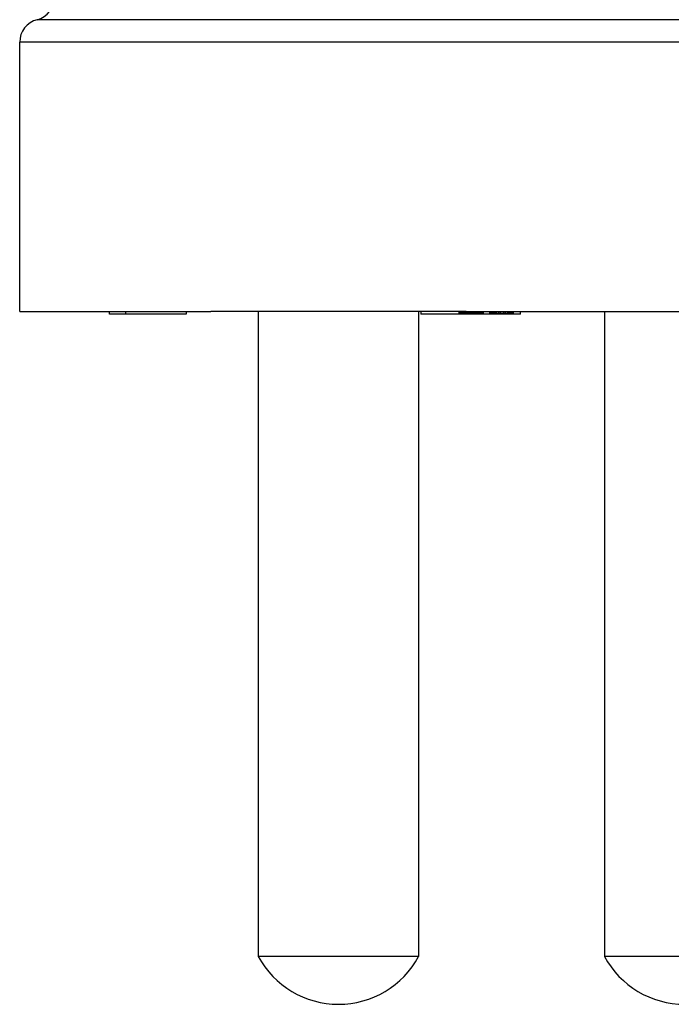
# Model space of a CAD drawing. Extents: x 58 to 435, y -18 to 273.
# Drawn here: x 255 to 273, y 86 to 113 of the extents above; entities that cross this region are included whole.
import ezdxf

# ---------------------------------------------------------------- set-up
doc = ezdxf.new("R2010")
doc.units = 0
doc.header["$LTSCALE"] = 0.1
doc.header["$MEASUREMENT"] = 0
doc.linetypes.add('DASHED', pattern=[15, 12, -3])
doc.layers.get('0').update_dxf_attribs({"linetype": 'CONTINUOUS'})

# ---------------------------------------------------------------- blocks, each defined once
blk = doc.blocks.new('B17420-AFOR048__8', base_point=(-13, -39.605))
at = {"color": 7, "linetype": 'DASHED'}
for p, q in [((-12.288, -20.605), (-13, -20.605)), ((-12.133, -20.605), (-12.288, -20.605)), ((-12.054, -20.605), (-12.133, -20.605)), ((-11.958, -20.605), (-12.054, -20.605)), ((-11.956, -20.605), (-11.958, -20.605)), ((-11.942, -20.605), (-11.956, -20.605)), ((-11.922, -20.605), (-11.942, -20.605)), ((-11.918, -20.605), (-11.922, -20.605)), ((-11.888, -20.605), (-11.918, -20.605)), ((-11.848, -20.605), (-11.888, -20.605)), ((-11.824, -20.605), (-11.848, -20.605)), ((-11.812, -20.605), (-11.824, -20.605)), ((-11.793, -20.605), (-11.812, -20.605)), ((-11.79, -20.605), (-11.793, -20.605)), ((-11.786, -20.605), (-11.79, -20.605)), ((-11.741, -20.605), (-11.786, -20.605)), ((-11.707, -20.605), (-11.741, -20.605)), ((-11.701, -20.605), (-11.707, -20.605)), ((-11.7, -20.605), (-11.701, -20.605)), ((-11.69, -20.605), (-11.7, -20.605)), ((-11.685, -20.605), (-11.69, -20.605)), ((-11.642, -20.605), (-11.685, -20.605)), ((-11.617, -20.605), (-11.642, -20.605)), ((-11.577, -20.605), (-11.617, -20.605)), ((-11.567, -20.605), (-11.577, -20.605)), ((-11.55, -20.605), (-11.567, -20.605)), ((-11.516, -20.605), (-11.55, -20.605)), ((-11.513, -20.605), (-11.516, -20.605)), ((-11.483, -20.605), (-11.513, -20.605)), ((-11.473, -20.605), (-11.483, -20.605)), ((-11.453, -20.605), (-11.473, -20.605)), ((-11.446, -20.605), (-11.453, -20.605)), ((-11.421, -20.605), (-11.446, -20.605)), ((-11.398, -20.605), (-11.421, -20.605)), ((-11.381, -20.605), (-11.398, -20.605)), ((-11.38, -20.605), (-11.381, -20.605)), ((-11.35, -20.605), (-11.38, -20.605)), ((-11.33, -20.605), (-11.35, -20.605)), ((-11.327, -20.605), (-11.33, -20.605)), ((-11.32, -20.605), (-11.327, -20.605)), ((-11.312, -20.605), (-11.32, -20.605)), ((-11.266, -20.605), (-11.312, -20.605)), ((-11.224, -20.605), (-11.266, -20.605)), ((-11.217, -20.605), (-11.224, -20.605)), ((-11.206, -20.605), (-11.217, -20.605)), ((-11.177, -20.605), (-11.206, -20.605)), ((-11.158, -20.605), (-11.177, -20.605)), ((-11.15, -20.605), (-11.158, -20.605)), ((-11.126, -20.605), (-11.15, -20.605)), ((-11.091, -20.605), (-11.126, -20.605)), ((-11.063, -20.605), (-11.091, -20.605)), ((-11.048, -20.605), (-11.063, -20.605)), ((-11.043, -20.605), (-11.048, -20.605)), ((-11.039, -20.605), (-11.043, -20.605)), ((-11.034, -20.605), (-11.039, -20.605)), ((-11.032, -20.605), (-11.034, -20.605)), ((-11.025, -20.605), (-11.032, -20.605)), ((-11.019, -20.605), (-11.025, -20.605)), ((-11, -20.605), (-11.019, -20.605)), ((-10.978, -20.605), (-11, -20.605)), ((-10.968, -20.605), (-10.978, -20.605)), ((-10.932, -20.605), (-10.968, -20.605)), ((-10.921, -20.605), (-10.932, -20.605)), ((-10.912, -20.605), (-10.921, -20.605)), ((-10.899, -20.605), (-10.912, -20.605)), ((-10.878, -20.605), (-10.899, -20.605)), ((-10.876, -20.605), (-10.878, -20.605)), ((-10.873, -20.605), (-10.876, -20.605)), ((-10.865, -20.605), (-10.873, -20.605)), ((-10.847, -20.605), (-10.865, -20.605)), ((-10.841, -20.605), (-10.847, -20.605)), ((-10.834, -20.605), (-10.841, -20.605)), ((-10.828, -20.605), (-10.834, -20.605)), ((-10.826, -20.605), (-10.828, -20.605)), ((-10.81, -20.605), (-10.826, -20.605)), ((-10.786, -20.605), (-10.81, -20.605)), ((-10.784, -20.605), (-10.786, -20.605)), ((-10.758, -20.605), (-10.784, -20.605)), ((-10.746, -20.605), (-10.758, -20.605)), ((-10.742, -20.605), (-10.746, -20.605)), ((-10.734, -20.605), (-10.742, -20.605)), ((-10.722, -20.605), (-10.734, -20.605)), ((-10.702, -20.605), (-10.722, -20.605)), ((-10.687, -20.605), (-10.702, -20.605)), ((-10.685, -20.605), (-10.687, -20.605)), ((-10.683, -20.605), (-10.685, -20.605)), ((-10.673, -20.605), (-10.683, -20.605)), ((-10.649, -20.605), (-10.673, -20.605)), ((-10.645, -20.605), (-10.649, -20.605)), ((-10.638, -20.605), (-10.645, -20.605)), ((-10.615, -20.605), (-10.638, -20.605)), ((-10.586, -20.605), (-10.615, -20.605)), ((-10.572, -20.605), (-10.586, -20.605)), ((-10.557, -20.605), (-10.572, -20.605)), ((-10.554, -20.605), (-10.557, -20.605)), ((-10.528, -20.605), (-10.554, -20.605)), ((-10.525, -20.605), (-10.528, -20.605)), ((-10.519, -20.605), (-10.525, -20.605)), ((-10.513, -20.605), (-10.519, -20.605)), ((-10.508, -20.605), (-10.513, -20.605)), ((-10.469, -20.605), (-10.508, -20.605)), ((-10.46, -20.605), (-10.469, -20.605)), ((-10.445, -20.605), (-10.46, -20.605)), ((-10.434, -20.605), (-10.445, -20.605)), ((-10.429, -20.605), (-10.434, -20.605)), ((-10.413, -20.605), (-10.429, -20.605)), ((-10.41, -20.605), (-10.413, -20.605)), ((-10.397, -20.605), (-10.41, -20.605)), ((-10.381, -20.605), (-10.397, -20.605)), ((-10.333, -20.605), (-10.381, -20.605)), ((-10.324, -20.605), (-10.333, -20.605)), ((-10.286, -20.605), (-10.324, -20.605)), ((-10.279, -20.605), (-10.286, -20.605)), ((-10.257, -20.605), (-10.279, -20.605)), ((-10.256, -20.605), (-10.257, -20.605)), ((-10.254, -20.605), (-10.256, -20.605)), ((-10.222, -20.605), (-10.254, -20.605)), ((-10.206, -20.605), (-10.222, -20.605)), ((-10.191, -20.605), (-10.206, -20.605)), ((-10.157, -20.605), (-10.191, -20.605)), ((-10.096, -20.605), (-10.157, -20.605)), ((-10.086, -20.605), (-10.096, -20.605)), ((-10.057, -20.605), (-10.086, -20.605)), ((-9.937, -20.605), (-10.057, -20.605)), ((-9.861, -20.605), (-9.937, -20.605)), ((-9.721, -20.605), (-9.861, -20.605)), ((-9.715, -20.605), (-9.721, -20.605)), ((-9.697, -20.605), (-9.715, -20.605)), ((-9.636, -20.605), (-9.697, -20.605)), ((-9.617, -20.605), (-9.636, -20.605)), ((-9.615, -20.605), (-9.617, -20.605)), ((-9.599, -20.605), (-9.615, -20.605)), ((-9.557, -20.605), (-9.599, -20.605)), ((-9.55, -20.605), (-9.557, -20.605)), ((-9.52, -20.605), (-9.55, -20.605)), ((-9.514, -20.605), (-9.52, -20.605)), ((-9.496, -20.605), (-9.514, -20.605)), ((-9.477, -20.605), (-9.496, -20.605)), ((-9.474, -20.605), (-9.477, -20.605)), ((-9.465, -20.605), (-9.474, -20.605)), ((-9.397, -20.605), (-9.465, -20.605)), ((-9.368, -20.605), (-9.397, -20.605)), ((-9.349, -20.605), (-9.368, -20.605)), ((-9.227, -20.605), (-9.349, -20.605)), ((-9.222, -20.605), (-9.227, -20.605)), ((-9.063, -20.605), (-9.222, -20.605)), ((-9.032, -20.605), (-9.063, -20.605)), ((-9.003, -20.605), (-9.032, -20.605)), ((-8.94, -20.605), (-9.003, -20.605)), ((-8.904, -20.605), (-8.94, -20.605)), ((-8.84, -20.605), (-8.904, -20.605)), ((-8.825, -20.605), (-8.84, -20.605)), ((-8.818, -20.605), (-8.825, -20.605)), ((-8.809, -20.605), (-8.818, -20.605)), ((-8.804, -20.605), (-8.809, -20.605)), ((-8.785, -20.605), (-8.804, -20.605)), ((-8.778, -20.605), (-8.785, -20.605)), ((-8.755, -20.605), (-8.778, -20.605)), ((-8.746, -20.605), (-8.755, -20.605)), ((-8.744, -20.605), (-8.746, -20.605)), ((-8.731, -20.605), (-8.744, -20.605)), ((-8.73, -20.605), (-8.731, -20.605)), ((-8.714, -20.605), (-8.73, -20.605)), ((-8.697, -20.605), (-8.714, -20.605)), ((-8.694, -20.605), (-8.697, -20.605)), ((-8.666, -20.605), (-8.694, -20.605)), ((-8.658, -20.605), (-8.666, -20.605)), ((-8.645, -20.605), (-8.658, -20.605)), ((-8.606, -20.605), (-8.645, -20.605)), ((-8.603, -20.605), (-8.606, -20.605)), ((-8.586, -20.605), (-8.603, -20.605)), ((-8.582, -20.605), (-8.586, -20.605)), ((-8.567, -20.605), (-8.582, -20.605)), ((-8.56, -20.605), (-8.567, -20.605)), ((-8.555, -20.605), (-8.56, -20.605)), ((-8.551, -20.605), (-8.555, -20.605)), ((-8.526, -20.605), (-8.551, -20.605)), ((-8.524, -20.605), (-8.526, -20.605)), ((-8.521, -20.605), (-8.524, -20.605)), ((-8.508, -20.605), (-8.521, -20.605)), ((-8.506, -20.605), (-8.508, -20.605)), ((-8.492, -20.605), (-8.506, -20.605)), ((-8.485, -20.605), (-8.492, -20.605)), ((-8.477, -20.605), (-8.485, -20.605)), ((-8.466, -20.605), (-8.477, -20.605)), ((-8.441, -20.605), (-8.466, -20.605)), ((-8.436, -20.605), (-8.441, -20.605)), ((-8.428, -20.605), (-8.436, -20.605)), ((-8.427, -20.605), (-8.428, -20.605)), ((-8.413, -20.605), (-8.427, -20.605)), ((-8.406, -20.605), (-8.413, -20.605)), ((-8.396, -20.605), (-8.406, -20.605)), ((-8.389, -20.605), (-8.396, -20.605)), ((-8.371, -20.605), (-8.389, -20.605)), ((-8.349, -20.605), (-8.371, -20.605)), ((-8.348, -20.605), (-8.349, -20.605)), ((-8.34, -20.605), (-8.348, -20.605)), ((-8.336, -20.605), (-8.34, -20.605)), ((-8.333, -20.605), (-8.336, -20.605)), ((-8.325, -20.605), (-8.333, -20.605)), ((-8.324, -20.605), (-8.325, -20.605)), ((-8.32, -20.605), (-8.324, -20.605)), ((-8.286, -20.605), (-8.32, -20.605)), ((-8.281, -20.605), (-8.286, -20.605)), ((-8.274, -20.605), (-8.281, -20.605)), ((-8.27, -20.605), (-8.274, -20.605)), ((-8.258, -20.605), (-8.27, -20.605)), ((-8.254, -20.605), (-8.258, -20.605)), ((-8.249, -20.605), (-8.254, -20.605)), ((-8.238, -20.605), (-8.249, -20.605)), ((-8.227, -20.605), (-8.238, -20.605)), ((-8.21, -20.605), (-8.227, -20.605)), ((-8.207, -20.605), (-8.21, -20.605)), ((-8.206, -20.605), (-8.207, -20.605)), ((-8.199, -20.605), (-8.206, -20.605)), ((-8.181, -20.605), (-8.199, -20.605)), ((-8.177, -20.605), (-8.181, -20.605)), ((-8.161, -20.605), (-8.177, -20.605)), ((-8.159, -20.605), (-8.161, -20.605)), ((-8.157, -20.605), (-8.159, -20.605)), ((-8.153, -20.605), (-8.157, -20.605)), ((-8.15, -20.605), (-8.153, -20.605)), ((-8.149, -20.605), (-8.15, -20.605)), ((-8.136, -20.605), (-8.149, -20.605)), ((-8.112, -20.605), (-8.136, -20.605)), ((-8.095, -20.605), (-8.112, -20.605)), ((-8.089, -20.605), (-8.095, -20.605)), ((-8.068, -20.605), (-8.089, -20.605)), ((-8.064, -20.605), (-8.068, -20.605)), ((-8.058, -20.605), (-8.064, -20.605)), ((-8.049, -20.605), (-8.058, -20.605)), ((-8.047, -20.605), (-8.049, -20.605)), ((-8.044, -20.605), (-8.047, -20.605)), ((-8.042, -20.605), (-8.044, -20.605)), ((-8.033, -20.605), (-8.042, -20.605)), ((-8.032, -20.605), (-8.033, -20.605)), ((-8.029, -20.605), (-8.032, -20.605)), ((-8.026, -20.605), (-8.029, -20.605)), ((-8.021, -20.605), (-8.026, -20.605)), ((-8.016, -20.605), (-8.021, -20.605)), ((-8.007, -20.605), (-8.016, -20.605)), ((-7.998, -20.605), (-8.007, -20.605)), ((-7.984, -20.605), (-7.998, -20.605)), ((-7.957, -20.605), (-7.984, -20.605)), ((-7.952, -20.605), (-7.957, -20.605)), ((-7.946, -20.605), (-7.952, -20.605)), ((-7.932, -20.605), (-7.946, -20.605)), ((-7.929, -20.605), (-7.932, -20.605)), ((-7.925, -20.605), (-7.929, -20.605)), ((-7.909, -20.605), (-7.925, -20.605)), ((-7.905, -20.605), (-7.909, -20.605)), ((-7.893, -20.605), (-7.905, -20.605)), ((-7.885, -20.605), (-7.893, -20.605)), ((-7.866, -20.605), (-7.885, -20.605)), ((-7.865, -20.605), (-7.866, -20.605)), ((-7.844, -20.605), (-7.865, -20.605)), ((-7.82, -20.605), (-7.844, -20.605)), ((-7.816, -20.605), (-7.82, -20.605)), ((-7.788, -20.605), (-7.816, -20.605)), ((-7.781, -20.605), (-7.788, -20.605)), ((-7.776, -20.605), (-7.781, -20.605)), ((-7.756, -20.605), (-7.776, -20.605)), ((-7.727, -20.605), (-7.756, -20.605)), ((-7.716, -20.605), (-7.727, -20.605)), ((-7.701, -20.605), (-7.716, -20.605)), ((-7.679, -20.605), (-7.701, -20.605)), ((-7.672, -20.605), (-7.679, -20.605)), ((-7.637, -20.605), (-7.672, -20.605)), ((-7.626, -20.605), (-7.637, -20.605)), ((-7.616, -20.605), (-7.626, -20.605)), ((-7.614, -20.605), (-7.616, -20.605)), ((-7.601, -20.605), (-7.614, -20.605)), ((-7.577, -20.605), (-7.601, -20.605)), ((-7.569, -20.605), (-7.577, -20.605)), ((-7.564, -20.605), (-7.569, -20.605)), ((-7.557, -20.605), (-7.564, -20.605)), ((-7.552, -20.605), (-7.557, -20.605)), ((-7.545, -20.605), (-7.552, -20.605)), ((-7.534, -20.605), (-7.545, -20.605)), ((-7.518, -20.605), (-7.534, -20.605)), ((-7.509, -20.605), (-7.518, -20.605)), ((-7.494, -20.605), (-7.509, -20.605)), ((-7.484, -20.605), (-7.494, -20.605)), ((-7.459, -20.605), (-7.484, -20.605)), ((-7.451, -20.605), (-7.459, -20.605)), ((-7.424, -20.605), (-7.451, -20.605)), ((-7.423, -20.605), (-7.424, -20.605)), ((-7.42, -20.605), (-7.423, -20.605)), ((-7.411, -20.605), (-7.42, -20.605)), ((-7.376, -20.605), (-7.411, -20.605)), ((-7.363, -20.605), (-7.376, -20.605)), ((-7.338, -20.605), (-7.363, -20.605)), ((-7.3, -20.605), (-7.338, -20.605)), ((-7.296, -20.605), (-7.3, -20.605)), ((-7.271, -20.605), (-7.296, -20.605)), ((-7.251, -20.605), (-7.271, -20.605)), ((-7.248, -20.605), (-7.251, -20.605)), ((-7.237, -20.605), (-7.248, -20.605)), ((-7.228, -20.605), (-7.237, -20.605)), ((-7.21, -20.605), (-7.228, -20.605)), ((-7.187, -20.605), (-7.21, -20.605)), ((-7.15, -20.605), (-7.187, -20.605)), ((-7.13, -20.605), (-7.15, -20.605)), ((-7.126, -20.605), (-7.13, -20.605)), ((-7.056, -20.605), (-7.126, -20.605)), ((-6.801, -20.605), (-7.056, -20.605)), ((-6.742, -20.605), (-6.801, -20.605)), ((-6.218, -20.605), (-6.742, -20.605)), ((-6.059, -20.605), (-6.218, -20.605)), ((-6, -20.605), (-6.059, -20.605)), ((-4, -20.605), (-3.5, -20.605)), ((-3.5, -20.605), (-2.2, -20.605)), ((-2.2, -20.605), (0, -20.605)), ((0, -20.605), (2.2, -20.605)), ((2.2, -20.605), (3.5, -20.605)), ((6.059, -20.605), (6, -20.605)), ((6.492, -20.605), (6.059, -20.605)), ((6.694, -20.605), (6.492, -20.605)), ((6.911, -20.605), (6.694, -20.605)), ((6.919, -20.605), (6.911, -20.605)), ((6.926, -20.605), (6.919, -20.605)), ((6.949, -20.605), (6.926, -20.605)), ((6.976, -20.605), (6.949, -20.605)), ((6.979, -20.605), (6.976, -20.605)), ((7, -20.605), (6.979, -20.605)), ((7.036, -20.605), (7, -20.605)), ((7.042, -20.605), (7.036, -20.605)), ((7.054, -20.605), (7.042, -20.605)), ((7.068, -20.605), (7.054, -20.605)), ((7.081, -20.605), (7.068, -20.605)), ((7.098, -20.605), (7.081, -20.605)), ((7.112, -20.605), (7.098, -20.605)), ((7.159, -20.605), (7.112, -20.605)), ((7.182, -20.605), (7.159, -20.605)), ((7.226, -20.605), (7.182, -20.605)), ((7.244, -20.605), (7.226, -20.605)), ((7.257, -20.605), (7.244, -20.605)), ((7.291, -20.605), (7.257, -20.605)), ((7.3, -20.605), (7.291, -20.605)), ((7.305, -20.605), (7.3, -20.605)), ((7.317, -20.605), (7.305, -20.605)), ((7.345, -20.605), (7.317, -20.605)), ((7.364, -20.605), (7.345, -20.605)), ((7.389, -20.605), (7.364, -20.605)), ((7.399, -20.605), (7.389, -20.605)), ((7.415, -20.605), (7.399, -20.605)), ((7.466, -20.605), (7.415, -20.605)), ((7.474, -20.605), (7.466, -20.605)), ((7.509, -20.605), (7.474, -20.605)), ((7.576, -20.605), (7.509, -20.605)), ((7.615, -20.605), (7.576, -20.605)), ((7.638, -20.605), (7.615, -20.605)), ((7.694, -20.605), (7.638, -20.605)), ((7.7, -20.605), (7.694, -20.605)), ((7.812, -20.605), (7.7, -20.605)), ((7.815, -20.605), (7.812, -20.605)), ((7.841, -20.605), (7.815, -20.605)), ((7.847, -20.605), (7.841, -20.605)), ((7.87, -20.605), (7.847, -20.605)), ((7.916, -20.605), (7.87, -20.605)), ((7.936, -20.605), (7.916, -20.605)), ((7.952, -20.605), (7.936, -20.605)), ((7.963, -20.605), (7.952, -20.605)), ((7.984, -20.605), (7.963, -20.605)), ((7.998, -20.605), (7.984, -20.605)), ((8.011, -20.605), (7.998, -20.605)), ((8.015, -20.605), (8.011, -20.605)), ((8.023, -20.605), (8.015, -20.605)), ((8.032, -20.605), (8.023, -20.605)), ((8.045, -20.605), (8.032, -20.605)), ((8.07, -20.605), (8.045, -20.605)), ((8.081, -20.605), (8.07, -20.605)), ((8.089, -20.605), (8.081, -20.605)), ((8.114, -20.605), (8.089, -20.605)), ((8.146, -20.605), (8.114, -20.605)), ((8.151, -20.605), (8.146, -20.605)), ((8.155, -20.605), (8.151, -20.605)), ((8.164, -20.605), (8.155, -20.605)), ((8.186, -20.605), (8.164, -20.605)), ((8.206, -20.605), (8.186, -20.605)), ((8.215, -20.605), (8.206, -20.605)), ((8.217, -20.605), (8.215, -20.605)), ((8.245, -20.605), (8.217, -20.605)), ((8.302, -20.605), (8.245, -20.605)), ((8.324, -20.605), (8.302, -20.605)), ((8.382, -20.605), (8.324, -20.605)), ((8.46, -20.605), (8.382, -20.605)), ((8.476, -20.605), (8.46, -20.605)), ((8.488, -20.605), (8.476, -20.605)), ((8.507, -20.605), (8.488, -20.605)), ((8.535, -20.605), (8.507, -20.605)), ((8.599, -20.605), (8.535, -20.605)), ((8.637, -20.605), (8.599, -20.605)), ((8.651, -20.605), (8.637, -20.605)), ((9.003, -20.605), (8.651, -20.605)), ((9.032, -20.605), (9.003, -20.605)), ((9.147, -20.605), (9.032, -20.605)), ((9.272, -20.605), (9.147, -20.605)), ((9.368, -20.605), (9.272, -20.605)), ((9.392, -20.605), (9.368, -20.605)), ((9.453, -20.605), (9.392, -20.605)), ((9.474, -20.605), (9.453, -20.605)), ((9.489, -20.605), (9.474, -20.605)), ((9.538, -20.605), (9.489, -20.605)), ((9.575, -20.605), (9.538, -20.605)), ((9.611, -20.605), (9.575, -20.605)), ((9.615, -20.605), (9.611, -20.605)), ((9.624, -20.605), (9.615, -20.605)), ((9.721, -20.605), (9.624, -20.605)), ((10.057, -20.605), (9.721, -20.605)), ((10.086, -20.605), (10.057, -20.605)), ((10.12, -20.605), (10.086, -20.605)), ((10.144, -20.605), (10.12, -20.605)), ((10.168, -20.605), (10.144, -20.605)), ((10.18, -20.605), (10.168, -20.605)), ((10.192, -20.605), (10.18, -20.605)), ((10.227, -20.605), (10.192, -20.605)), ((10.251, -20.605), (10.227, -20.605)), ((10.275, -20.605), (10.251, -20.605)), ((10.323, -20.605), (10.275, -20.605)), ((10.346, -20.605), (10.323, -20.605)), ((10.394, -20.605), (10.346, -20.605)), ((10.406, -20.605), (10.394, -20.605)), ((10.411, -20.605), (10.406, -20.605)), ((10.441, -20.605), (10.411, -20.605)), ((10.477, -20.605), (10.441, -20.605)), ((10.519, -20.605), (10.477, -20.605)), ((10.537, -20.605), (10.519, -20.605)), ((10.54, -20.605), (10.537, -20.605)), ((10.549, -20.605), (10.54, -20.605)), ((10.573, -20.605), (10.549, -20.605)), ((10.608, -20.605), (10.573, -20.605)), ((10.648, -20.605), (10.608, -20.605)), ((10.656, -20.605), (10.648, -20.605)), ((10.704, -20.605), (10.656, -20.605)), ((10.716, -20.605), (10.704, -20.605)), ((10.751, -20.605), (10.716, -20.605)), ((10.942, -20.605), (10.751, -20.605)), ((10.954, -20.605), (10.942, -20.605)), ((10.984, -20.605), (10.954, -20.605)), ((11.025, -20.605), (10.984, -20.605)), ((11.061, -20.605), (11.025, -20.605)), ((11.063, -20.605), (11.061, -20.605)), ((11.085, -20.605), (11.063, -20.605)), ((11.093, -20.605), (11.085, -20.605)), ((11.097, -20.605), (11.093, -20.605)), ((11.108, -20.605), (11.097, -20.605)), ((11.12, -20.605), (11.108, -20.605)), ((11.144, -20.605), (11.12, -20.605)), ((11.156, -20.605), (11.144, -20.605)), ((11.18, -20.605), (11.156, -20.605)), ((11.209, -20.605), (11.18, -20.605)), ((11.213, -20.605), (11.209, -20.605)), ((11.216, -20.605), (11.213, -20.605)), ((11.225, -20.605), (11.216, -20.605)), ((11.249, -20.605), (11.225, -20.605)), ((11.263, -20.605), (11.249, -20.605)), ((11.275, -20.605), (11.263, -20.605)), ((11.284, -20.605), (11.275, -20.605)), ((11.299, -20.605), (11.284, -20.605)), ((11.323, -20.605), (11.299, -20.605)), ((11.332, -20.605), (11.323, -20.605)), ((11.335, -20.605), (11.332, -20.605)), ((11.347, -20.605), (11.335, -20.605)), ((11.351, -20.605), (11.347, -20.605)), ((11.382, -20.605), (11.351, -20.605)), ((11.385, -20.605), (11.382, -20.605)), ((11.393, -20.605), (11.385, -20.605)), ((11.394, -20.605), (11.393, -20.605)), ((11.406, -20.605), (11.394, -20.605)), ((11.434, -20.605), (11.406, -20.605)), ((11.442, -20.605), (11.434, -20.605)), ((11.443, -20.605), (11.442, -20.605)), ((11.466, -20.605), (11.443, -20.605)), ((11.485, -20.605), (11.466, -20.605)), ((11.501, -20.605), (11.485, -20.605)), ((11.513, -20.605), (11.501, -20.605)), ((11.525, -20.605), (11.513, -20.605)), ((11.549, -20.605), (11.525, -20.605)), ((11.551, -20.605), (11.549, -20.605)), ((11.632, -20.605), (11.551, -20.605)), ((11.644, -20.605), (11.632, -20.605)), ((11.656, -20.605), (11.644, -20.605)), ((11.68, -20.605), (11.656, -20.605)), ((11.694, -20.605), (11.68, -20.605)), ((11.7, -20.605), (11.694, -20.605)), ((11.704, -20.605), (11.7, -20.605)), ((11.721, -20.605), (11.704, -20.605)), ((11.731, -20.605), (11.721, -20.605)), ((11.739, -20.605), (11.731, -20.605)), ((11.741, -20.605), (11.739, -20.605)), ((11.745, -20.605), (11.741, -20.605)), ((11.751, -20.605), (11.745, -20.605)), ((11.763, -20.605), (11.751, -20.605)), ((11.775, -20.605), (11.763, -20.605)), ((11.785, -20.605), (11.775, -20.605)), ((11.787, -20.605), (11.785, -20.605)), ((11.799, -20.605), (11.787, -20.605)), ((11.811, -20.605), (11.799, -20.605)), ((11.823, -20.605), (11.811, -20.605)), ((11.831, -20.605), (11.823, -20.605)), ((11.847, -20.605), (11.831, -20.605)), ((11.85, -20.605), (11.847, -20.605)), ((11.857, -20.605), (11.85, -20.605)), ((11.87, -20.605), (11.857, -20.605)), ((11.882, -20.605), (11.87, -20.605)), ((11.906, -20.605), (11.882, -20.605)), ((11.918, -20.605), (11.906, -20.605)), ((11.93, -20.605), (11.918, -20.605)), ((11.978, -20.605), (11.93, -20.605)), ((11.99, -20.605), (11.978, -20.605)), ((12.001, -20.605), (11.99, -20.605)), ((12.025, -20.605), (12.001, -20.605)), ((12.049, -20.605), (12.025, -20.605)), ((12.084, -20.605), (12.049, -20.605)), ((12.097, -20.605), (12.084, -20.605)), ((12.109, -20.605), (12.097, -20.605)), ((12.12, -20.605), (12.109, -20.605)), ((12.144, -20.605), (12.12, -20.605)), ((12.156, -20.605), (12.144, -20.605)), ((12.18, -20.605), (12.156, -20.605)), ((12.204, -20.605), (12.18, -20.605)), ((12.216, -20.605), (12.204, -20.605)), ((12.228, -20.605), (12.216, -20.605)), ((12.238, -20.605), (12.228, -20.605)), ((12.24, -20.605), (12.238, -20.605)), ((12.251, -20.605), (12.24, -20.605)), ((12.263, -20.605), (12.251, -20.605)), ((12.287, -20.605), (12.263, -20.605)), ((12.323, -20.605), (12.287, -20.605)), ((12.347, -20.605), (12.323, -20.605)), ((12.371, -20.605), (12.347, -20.605)), ((12.382, -20.605), (12.371, -20.605)), ((12.394, -20.605), (12.382, -20.605)), ((12.478, -20.605), (12.394, -20.605)), ((12.585, -20.605), (12.478, -20.605)), ((12.716, -20.605), (12.585, -20.605)), ((12.823, -20.605), (12.716, -20.605)), ((12.966, -20.605), (12.823, -20.605)), ((12.99, -20.605), (12.966, -20.605)), ((13, -20.605), (12.99, -20.605))]:
    blk.add_line(p, q, dxfattribs=at)
at = {"color": 7, "linetype": 'Continuous'}
for p, q in [((-11.7, -20.605), (-11.7, -38.292)), ((-7.3, -20.605), (-7.3, -38.292)), ((-2.2, -20.605), (-2.2, -38.292)), ((2.2, -20.605), (2.2, -38.292)), ((3.5, -20.605), (4.41, -20.605)), ((7.3, -20.605), (7.3, -38.292)), ((11.7, -20.605), (11.7, -38.292)), ((-7.3, -38.292), (-11.7, -38.292)), ((0, -38.292), (-2.2, -38.292)), ((2.2, -38.292), (0, -38.292)), ((11.7, -38.292), (7.3, -38.292))]:
    blk.add_line(p, q, dxfattribs=at)
for centre, start, end in [((-9.5, -37.105), -151.6424, -90), ((-9.5, -37.105), -90, -28.3576), ((0, -37.105), -151.6424, -90), ((0, -37.105), -90, -28.3576), ((9.5, -37.105), -151.6424, -90), ((9.5, -37.105), -90, -28.3576)]:
    blk.add_arc(centre, 2.5, start, end, dxfattribs=at)

msp = doc.modelspace()

# ---------------------------------------------------------------- linework, layer by layer
at = {"color": 7, "linetype": 'Continuous'}
for p, q in [((273.272, 113.381), (255.5, 113.381)), ((273.272, 112.767), (255.024, 112.767)), ((255.024, 105.382), (255.024, 112.767)), ((255.024, 105.382), (257.491, 105.382)), ((257.491, 105.382), (257.928, 105.382)), ((257.491, 105.306), (257.491, 105.382)), ((257.928, 105.306), (257.491, 105.306)), ((257.928, 105.382), (259.595, 105.382)), ((257.928, 105.382), (257.928, 105.306)), ((259.595, 105.306), (257.928, 105.306)), ((259.595, 105.382), (260.273, 105.382)), ((259.595, 105.382), (259.595, 105.306)), ((260.985, 105.382), (260.273, 105.382)), ((261.14, 105.382), (260.985, 105.382)), ((261.219, 105.382), (261.14, 105.382)), ((261.315, 105.382), (261.219, 105.382)), ((261.317, 105.382), (261.315, 105.382)), ((261.331, 105.382), (261.317, 105.382)), ((261.351, 105.382), (261.331, 105.382)), ((261.355, 105.382), (261.351, 105.382)), ((261.385, 105.382), (261.355, 105.382)), ((261.425, 105.382), (261.385, 105.382)), ((261.449, 105.382), (261.425, 105.382)), ((261.461, 105.382), (261.449, 105.382)), ((261.48, 105.382), (261.461, 105.382)), ((261.483, 105.382), (261.48, 105.382)), ((261.487, 105.382), (261.483, 105.382)), ((261.531, 105.382), (261.487, 105.382)), ((261.566, 105.382), (261.531, 105.382)), ((261.571, 105.382), (261.566, 105.382)), ((261.573, 105.382), (261.571, 105.382)), ((261.583, 105.382), (261.573, 105.382)), ((261.588, 105.382), (261.583, 105.382)), ((261.631, 105.382), (261.588, 105.382)), ((261.656, 105.382), (261.631, 105.382)), ((261.696, 105.382), (261.656, 105.382)), ((261.706, 105.382), (261.696, 105.382)), ((261.722, 105.382), (261.706, 105.382)), ((261.757, 105.382), (261.722, 105.382)), ((261.76, 105.382), (261.757, 105.382)), ((261.79, 105.382), (261.76, 105.382)), ((261.8, 105.382), (261.79, 105.382)), ((261.82, 105.382), (261.8, 105.382)), ((261.827, 105.382), (261.82, 105.382)), ((261.852, 105.382), (261.827, 105.382)), ((261.875, 105.382), (261.852, 105.382)), ((261.891, 105.382), (261.875, 105.382)), ((261.893, 105.382), (261.891, 105.382)), ((261.923, 105.382), (261.893, 105.382)), ((261.943, 105.382), (261.923, 105.382)), ((261.946, 105.382), (261.943, 105.382)), ((261.953, 105.382), (261.946, 105.382)), ((261.961, 105.382), (261.953, 105.382)), ((262.006, 105.382), (261.961, 105.382)), ((262.049, 105.382), (262.006, 105.382)), ((262.056, 105.382), (262.049, 105.382)), ((262.067, 105.382), (262.056, 105.382)), ((262.096, 105.382), (262.067, 105.382)), ((262.115, 105.382), (262.096, 105.382)), ((262.123, 105.382), (262.115, 105.382)), ((262.147, 105.382), (262.123, 105.382)), ((262.182, 105.382), (262.147, 105.382)), ((262.21, 105.382), (262.182, 105.382)), ((262.225, 105.382), (262.21, 105.382)), ((262.23, 105.382), (262.225, 105.382)), ((262.234, 105.382), (262.23, 105.382)), ((262.239, 105.382), (262.234, 105.382)), ((262.241, 105.382), (262.239, 105.382)), ((262.248, 105.382), (262.241, 105.382)), ((262.254, 105.382), (262.248, 105.382)), ((262.273, 105.382), (262.254, 105.382)), ((262.295, 105.382), (262.273, 105.382)), ((262.304, 105.382), (262.295, 105.382)), ((262.341, 105.382), (262.304, 105.382)), ((262.352, 105.382), (262.341, 105.382)), ((262.361, 105.382), (262.352, 105.382)), ((262.374, 105.382), (262.361, 105.382)), ((262.395, 105.382), (262.374, 105.382)), ((262.397, 105.382), (262.395, 105.382)), ((262.4, 105.382), (262.397, 105.382)), ((262.407, 105.382), (262.4, 105.382)), ((262.425, 105.382), (262.407, 105.382)), ((262.431, 105.382), (262.425, 105.382)), ((262.439, 105.382), (262.431, 105.382)), ((262.445, 105.382), (262.439, 105.382)), ((262.447, 105.382), (262.445, 105.382)), ((262.463, 105.382), (262.447, 105.382)), ((262.487, 105.382), (262.463, 105.382)), ((262.489, 105.382), (262.487, 105.382)), ((262.515, 105.382), (262.489, 105.382)), ((262.527, 105.382), (262.515, 105.382)), ((262.531, 105.382), (262.527, 105.382)), ((262.539, 105.382), (262.531, 105.382)), ((262.551, 105.382), (262.539, 105.382)), ((262.571, 105.382), (262.551, 105.382)), ((262.586, 105.382), (262.571, 105.382)), ((262.588, 105.382), (262.586, 105.382)), ((262.59, 105.382), (262.588, 105.382)), ((262.599, 105.382), (262.59, 105.382)), ((262.624, 105.382), (262.599, 105.382)), ((262.628, 105.382), (262.624, 105.382)), ((262.635, 105.382), (262.628, 105.382)), ((262.658, 105.382), (262.635, 105.382)), ((262.687, 105.382), (262.658, 105.382)), ((262.701, 105.382), (262.687, 105.382)), ((262.716, 105.382), (262.701, 105.382)), ((262.719, 105.382), (262.716, 105.382)), ((262.745, 105.382), (262.719, 105.382)), ((262.747, 105.382), (262.745, 105.382)), ((262.754, 105.382), (262.747, 105.382)), ((262.76, 105.382), (262.754, 105.382)), ((262.765, 105.382), (262.76, 105.382)), ((262.803, 105.382), (262.765, 105.382)), ((262.813, 105.382), (262.803, 105.382)), ((262.828, 105.382), (262.813, 105.382)), ((262.838, 105.382), (262.828, 105.382)), ((262.844, 105.382), (262.838, 105.382)), ((262.86, 105.382), (262.844, 105.382)), ((262.863, 105.382), (262.86, 105.382)), ((262.876, 105.382), (262.863, 105.382)), ((262.892, 105.382), (262.876, 105.382)), ((262.939, 105.382), (262.892, 105.382)), ((262.949, 105.382), (262.939, 105.382)), ((262.987, 105.382), (262.949, 105.382)), ((262.994, 105.382), (262.987, 105.382)), ((263.016, 105.382), (262.994, 105.382)), ((263.017, 105.382), (263.016, 105.382)), ((263.019, 105.382), (263.017, 105.382)), ((263.05, 105.382), (263.019, 105.382)), ((263.066, 105.382), (263.05, 105.382)), ((263.082, 105.382), (263.066, 105.382)), ((263.116, 105.382), (263.082, 105.382)), ((263.177, 105.382), (263.116, 105.382)), ((263.187, 105.382), (263.177, 105.382)), ((263.216, 105.382), (263.187, 105.382)), ((263.336, 105.382), (263.216, 105.382)), ((263.411, 105.382), (263.336, 105.382)), ((263.552, 105.382), (263.411, 105.382)), ((263.558, 105.382), (263.552, 105.382)), ((263.576, 105.382), (263.558, 105.382)), ((263.637, 105.382), (263.576, 105.382)), ((263.655, 105.382), (263.637, 105.382)), ((263.658, 105.382), (263.655, 105.382)), ((263.674, 105.382), (263.658, 105.382)), ((263.716, 105.382), (263.674, 105.382)), ((263.722, 105.382), (263.716, 105.382)), ((263.753, 105.382), (263.722, 105.382)), ((263.759, 105.382), (263.753, 105.382)), ((263.777, 105.382), (263.759, 105.382)), ((263.795, 105.382), (263.777, 105.382)), ((263.799, 105.382), (263.795, 105.382)), ((263.808, 105.382), (263.799, 105.382)), ((263.876, 105.382), (263.808, 105.382)), ((263.905, 105.382), (263.876, 105.382)), ((263.923, 105.382), (263.905, 105.382)), ((264.045, 105.382), (263.923, 105.382)), ((264.051, 105.382), (264.045, 105.382)), ((264.209, 105.382), (264.051, 105.382)), ((264.241, 105.382), (264.209, 105.382)), ((264.27, 105.382), (264.241, 105.382)), ((264.332, 105.382), (264.27, 105.382)), ((264.369, 105.382), (264.332, 105.382)), ((264.433, 105.382), (264.369, 105.382)), ((264.448, 105.382), (264.433, 105.382)), ((264.455, 105.382), (264.448, 105.382)), ((264.463, 105.382), (264.455, 105.382)), ((264.469, 105.382), (264.463, 105.382)), ((264.488, 105.382), (264.469, 105.382)), ((264.495, 105.382), (264.488, 105.382)), ((264.518, 105.382), (264.495, 105.382)), ((264.527, 105.382), (264.518, 105.382)), ((264.529, 105.382), (264.527, 105.382)), ((264.541, 105.382), (264.529, 105.382)), ((264.543, 105.382), (264.541, 105.382)), ((264.558, 105.382), (264.543, 105.382)), ((264.575, 105.382), (264.558, 105.382)), ((264.578, 105.382), (264.575, 105.382)), ((264.607, 105.382), (264.578, 105.382)), ((264.615, 105.382), (264.607, 105.382)), ((264.628, 105.382), (264.615, 105.382)), ((264.666, 105.382), (264.628, 105.382)), ((264.67, 105.382), (264.666, 105.382)), ((264.687, 105.382), (264.67, 105.382)), ((264.69, 105.382), (264.687, 105.382)), ((264.706, 105.382), (264.69, 105.382)), ((264.713, 105.382), (264.706, 105.382)), ((264.717, 105.382), (264.713, 105.382)), ((264.722, 105.382), (264.717, 105.382)), ((264.746, 105.382), (264.722, 105.382)), ((264.749, 105.382), (264.746, 105.382)), ((264.752, 105.382), (264.749, 105.382)), ((264.765, 105.382), (264.752, 105.382)), ((264.766, 105.382), (264.765, 105.382)), ((264.781, 105.382), (264.766, 105.382)), ((264.788, 105.382), (264.781, 105.382)), ((264.796, 105.382), (264.788, 105.382)), ((264.807, 105.382), (264.796, 105.382)), ((264.831, 105.382), (264.807, 105.382)), ((264.837, 105.382), (264.831, 105.382)), ((264.844, 105.382), (264.837, 105.382)), ((264.846, 105.382), (264.844, 105.382)), ((264.86, 105.382), (264.846, 105.382)), ((264.866, 105.382), (264.86, 105.382)), ((264.876, 105.382), (264.866, 105.382)), ((264.884, 105.382), (264.876, 105.382)), ((264.902, 105.382), (264.884, 105.382)), ((264.924, 105.382), (264.902, 105.382)), ((264.925, 105.382), (264.924, 105.382)), ((264.933, 105.382), (264.925, 105.382)), ((264.937, 105.382), (264.933, 105.382)), ((264.939, 105.382), (264.937, 105.382)), ((264.947, 105.382), (264.939, 105.382)), ((264.949, 105.382), (264.947, 105.382)), ((264.953, 105.382), (264.949, 105.382)), ((264.987, 105.382), (264.953, 105.382)), ((264.991, 105.382), (264.987, 105.382)), ((264.999, 105.382), (264.991, 105.382)), ((265.003, 105.382), (264.999, 105.382)), ((265.015, 105.382), (265.003, 105.382)), ((265.019, 105.382), (265.015, 105.382)), ((265.023, 105.382), (265.019, 105.382)), ((265.035, 105.382), (265.023, 105.382)), ((265.046, 105.382), (265.035, 105.382)), ((265.063, 105.382), (265.046, 105.382)), ((265.065, 105.382), (265.063, 105.382)), ((265.066, 105.382), (265.065, 105.382)), ((265.073, 105.382), (265.066, 105.382)), ((265.092, 105.382), (265.073, 105.382)), ((265.095, 105.382), (265.092, 105.382)), ((265.111, 105.382), (265.095, 105.382)), ((265.114, 105.382), (265.111, 105.382)), ((265.116, 105.382), (265.114, 105.382)), ((265.119, 105.382), (265.116, 105.382)), ((265.122, 105.382), (265.119, 105.382)), ((265.124, 105.382), (265.122, 105.382)), ((265.137, 105.382), (265.124, 105.382)), ((265.16, 105.382), (265.137, 105.382)), ((265.178, 105.382), (265.16, 105.382)), ((265.183, 105.382), (265.178, 105.382)), ((265.204, 105.382), (265.183, 105.382)), ((265.208, 105.382), (265.204, 105.382)), ((265.215, 105.382), (265.208, 105.382)), ((265.224, 105.382), (265.215, 105.382)), ((265.225, 105.382), (265.224, 105.382)), ((265.229, 105.382), (265.225, 105.382)), ((265.231, 105.382), (265.229, 105.382)), ((265.24, 105.382), (265.231, 105.382)), ((265.241, 105.382), (265.24, 105.382)), ((265.244, 105.382), (265.241, 105.382)), ((265.246, 105.382), (265.244, 105.382)), ((265.252, 105.382), (265.246, 105.382)), ((265.257, 105.382), (265.252, 105.382)), ((265.265, 105.382), (265.257, 105.382)), ((265.274, 105.382), (265.265, 105.382)), ((265.289, 105.382), (265.274, 105.382)), ((265.316, 105.382), (265.289, 105.382)), ((265.32, 105.382), (265.316, 105.382)), ((265.327, 105.382), (265.32, 105.382)), ((265.34, 105.382), (265.327, 105.382)), ((265.343, 105.382), (265.34, 105.382)), ((265.347, 105.382), (265.343, 105.382)), ((265.363, 105.382), (265.347, 105.382)), ((265.367, 105.382), (265.363, 105.382)), ((265.38, 105.382), (265.367, 105.382)), ((265.388, 105.382), (265.38, 105.382)), ((265.406, 105.382), (265.388, 105.382)), ((265.408, 105.382), (265.406, 105.382)), ((265.429, 105.382), (265.408, 105.382)), ((265.453, 105.382), (265.429, 105.382)), ((265.456, 105.382), (265.453, 105.382)), ((265.485, 105.382), (265.456, 105.382)), ((265.492, 105.382), (265.485, 105.382)), ((265.496, 105.382), (265.492, 105.382)), ((265.517, 105.382), (265.496, 105.382)), ((265.545, 105.382), (265.517, 105.382)), ((265.557, 105.382), (265.545, 105.382)), ((265.571, 105.382), (265.557, 105.382)), ((265.593, 105.382), (265.571, 105.382)), ((265.601, 105.382), (265.593, 105.382)), ((265.636, 105.382), (265.601, 105.382)), ((265.647, 105.382), (265.636, 105.382)), ((265.657, 105.382), (265.647, 105.382)), ((265.659, 105.382), (265.657, 105.382)), ((265.672, 105.382), (265.659, 105.382)), ((265.696, 105.382), (265.672, 105.382)), ((265.703, 105.382), (265.696, 105.382)), ((265.709, 105.382), (265.703, 105.382)), ((265.715, 105.382), (265.709, 105.382)), ((265.721, 105.382), (265.715, 105.382)), ((265.728, 105.382), (265.721, 105.382)), ((265.739, 105.382), (265.728, 105.382)), ((265.754, 105.382), (265.739, 105.382)), ((265.763, 105.382), (265.754, 105.382)), ((265.778, 105.382), (265.763, 105.382)), ((265.789, 105.382), (265.778, 105.382)), ((265.813, 105.382), (265.789, 105.382)), ((265.822, 105.382), (265.813, 105.382)), ((265.848, 105.382), (265.822, 105.382)), ((265.849, 105.382), (265.848, 105.382)), ((265.853, 105.382), (265.849, 105.382)), ((265.861, 105.382), (265.853, 105.382)), ((265.896, 105.382), (265.861, 105.382)), ((265.91, 105.382), (265.896, 105.382)), ((265.934, 105.382), (265.91, 105.382)), ((265.973, 105.382), (265.934, 105.382)), ((265.976, 105.382), (265.973, 105.382)), ((266.002, 105.382), (265.976, 105.382)), ((266.021, 105.382), (266.002, 105.382)), ((266.024, 105.382), (266.021, 105.382)), ((266.035, 105.382), (266.024, 105.382)), ((266.045, 105.382), (266.035, 105.382)), ((266.035, 105.382), (266.035, 105.306)), ((267.213, 105.306), (266.035, 105.306)), ((266.062, 105.382), (266.045, 105.382)), ((266.086, 105.382), (266.062, 105.382)), ((266.122, 105.382), (266.086, 105.382)), ((266.142, 105.382), (266.122, 105.382)), ((266.147, 105.382), (266.142, 105.382)), ((266.217, 105.382), (266.147, 105.382)), ((266.471, 105.382), (266.217, 105.382)), ((266.53, 105.382), (266.471, 105.382)), ((267.055, 105.382), (266.53, 105.382)), ((267.213, 105.382), (267.055, 105.382)), ((267.085, 105.331), (267.085, 105.382)), ((267.097, 105.331), (267.085, 105.331)), ((267.097, 105.331), (267.097, 105.382)), ((267.109, 105.331), (267.097, 105.331)), ((267.109, 105.331), (267.109, 105.382)), ((267.133, 105.331), (267.109, 105.331)), ((267.133, 105.331), (267.133, 105.382)), ((267.158, 105.331), (267.133, 105.331)), ((267.158, 105.331), (267.158, 105.382)), ((267.194, 105.331), (267.158, 105.331)), ((267.194, 105.331), (267.194, 105.382)), ((267.231, 105.331), (267.194, 105.331)), ((267.272, 105.382), (267.213, 105.382)), ((267.213, 105.331), (267.213, 105.306)), ((267.594, 105.306), (267.213, 105.306)), ((267.231, 105.331), (267.231, 105.382)), ((267.267, 105.331), (267.231, 105.331)), ((267.267, 105.331), (267.267, 105.382)), ((267.328, 105.331), (267.267, 105.331)), ((267.272, 105.382), (268.772, 105.382)), ((267.328, 105.331), (267.328, 105.382)), ((267.377, 105.331), (267.328, 105.331)), ((267.377, 105.331), (267.377, 105.382)), ((267.463, 105.331), (267.377, 105.331)), ((267.463, 105.331), (267.463, 105.382)), ((267.511, 105.331), (267.463, 105.331)), ((267.511, 105.331), (267.511, 105.382)), ((267.572, 105.331), (267.511, 105.331)), ((267.572, 105.331), (267.572, 105.382)), ((267.609, 105.331), (267.572, 105.331)), ((267.594, 105.306), (267.594, 105.331)), ((268.772, 105.306), (267.594, 105.306)), ((267.609, 105.331), (267.609, 105.382)), ((267.645, 105.331), (267.609, 105.331)), ((267.645, 105.331), (267.645, 105.382)), ((267.682, 105.331), (267.645, 105.331)), ((267.682, 105.331), (267.682, 105.382)), ((267.706, 105.331), (267.682, 105.331)), ((267.706, 105.331), (267.706, 105.382)), ((267.731, 105.331), (267.706, 105.331)), ((267.731, 105.331), (267.731, 105.382)), ((267.743, 105.331), (267.731, 105.331)), ((267.743, 105.331), (267.743, 105.382)), ((267.755, 105.331), (267.743, 105.331)), ((267.755, 105.331), (267.755, 105.382)), ((267.929, 105.331), (267.929, 105.382)), ((267.929, 105.331), (267.941, 105.331)), ((267.941, 105.331), (267.941, 105.382)), ((267.941, 105.331), (267.954, 105.331)), ((267.954, 105.331), (267.954, 105.382)), ((267.954, 105.331), (267.978, 105.331)), ((267.978, 105.331), (267.978, 105.382)), ((267.978, 105.331), (268.002, 105.331)), ((268.002, 105.331), (268.002, 105.382)), ((268.002, 105.331), (268.039, 105.331)), ((268.039, 105.331), (268.039, 105.382)), ((268.039, 105.331), (268.076, 105.331)), ((268.076, 105.331), (268.076, 105.382)), ((268.076, 105.331), (268.112, 105.331)), ((268.112, 105.331), (268.112, 105.382)), ((268.112, 105.331), (268.173, 105.331)), ((268.173, 105.331), (268.173, 105.382)), ((268.173, 105.331), (268.222, 105.331)), ((268.222, 105.331), (268.222, 105.382)), ((268.222, 105.331), (268.307, 105.331)), ((268.307, 105.331), (268.307, 105.382)), ((268.307, 105.331), (268.356, 105.331)), ((268.356, 105.331), (268.356, 105.382)), ((268.356, 105.331), (268.417, 105.331)), ((268.417, 105.331), (268.417, 105.382)), ((268.417, 105.331), (268.453, 105.331)), ((268.453, 105.331), (268.453, 105.382)), ((268.453, 105.331), (268.49, 105.331)), ((268.49, 105.331), (268.49, 105.382)), ((268.49, 105.331), (268.527, 105.331)), ((268.527, 105.331), (268.527, 105.382)), ((268.527, 105.331), (268.551, 105.331)), ((268.551, 105.331), (268.551, 105.382)), ((268.551, 105.331), (268.563, 105.331)), ((268.563, 105.331), (268.563, 105.382)), ((268.563, 105.331), (268.575, 105.331)), ((268.575, 105.331), (268.575, 105.382)), ((268.772, 105.382), (269.272, 105.382)), ((268.772, 105.306), (268.772, 105.382)), ((269.272, 105.382), (269.772, 105.382)), ((269.772, 105.382), (271.072, 105.382)), ((271.072, 105.382), (273.272, 105.382))]:
    msp.add_line(p, q, dxfattribs=at)
for centre, start, end in [((255.341, 113.996), 284.4872, 359.9937), ((255.659, 112.767), 104.476, 180.0006)]:
    msp.add_arc(centre, 0.635, start, end, dxfattribs=at)

# ---------------------------------------------------------------- block references
at = {"xscale": 0.9998984953084588, "yscale": 0.9998984953084588, "zscale": 0.9998984953084588}
msp.add_blockref('B17420-AFOR048__8', (260.273, 86.384), dxfattribs=at)

doc.saveas('drawing.dxf')
